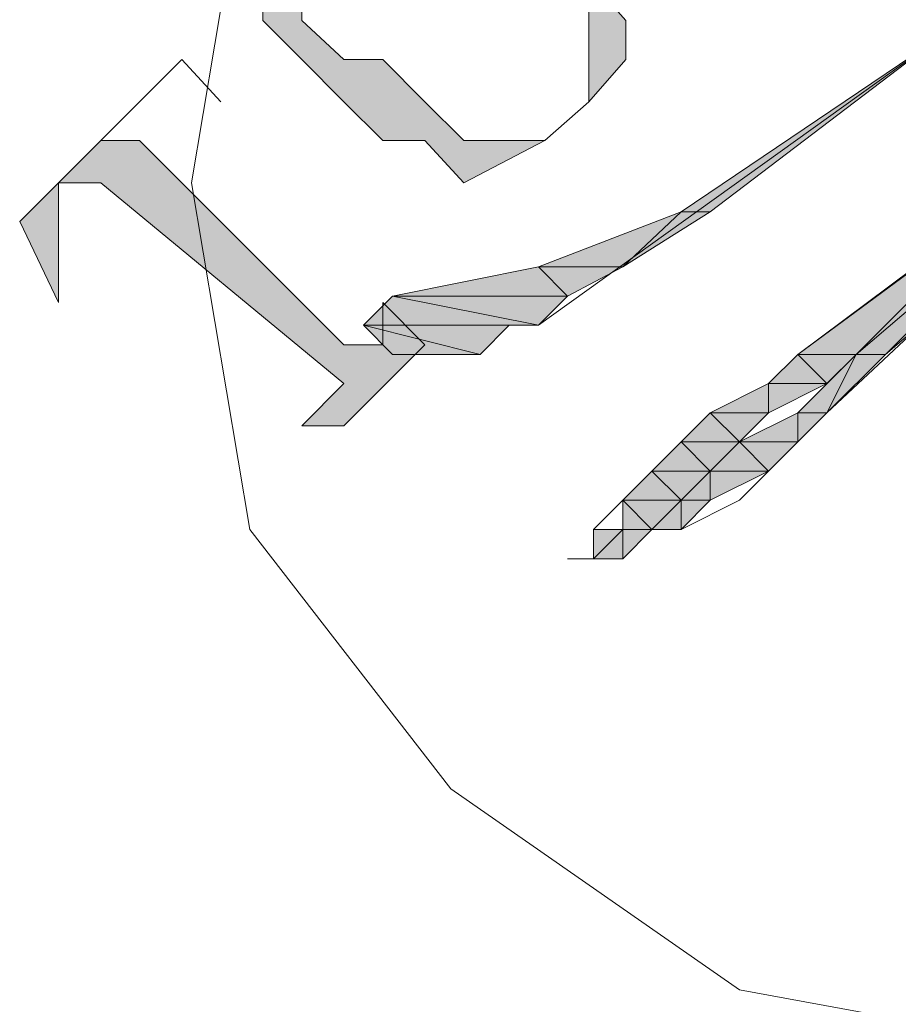
# Model space of a CAD drawing. Units: inches. Extents: x 149.1 to 237.5, y -281.8 to -218.7.
# Drawn here: x 161.2 to 161.4, y -231.8 to -231.6 of the extents above; entities that cross this region are included whole.
import ezdxf

# ---------------------------------------------------------------- set-up
doc = ezdxf.new("R2010")
doc.units = ezdxf.units.IN
doc.header["$MEASUREMENT"] = 0
doc.layers.add('图层 1', color=7, linetype='Continuous')

msp = doc.modelspace()

# ---------------------------------------------------------------- hatches: boundary and pattern name
at = {"layer": '图层 1'}
for points in [[(161.23529, -231.55796), (161.22702, -231.57518), (161.23529, -231.56623), (161.24425, -231.55796), (161.25252, -231.55796), (161.26974, -231.56623), (161.2787, -231.57518), (161.28697, -231.57518), (161.29627, -231.58345), (161.29627, -231.59241), (161.29627, -231.60068), (161.29627, -231.60964), (161.30419, -231.60068), (161.30419, -231.59241), (161.29627, -231.58345), (161.29627, -231.57518), (161.28697, -231.56623), (161.2787, -231.55796), (161.26974, -231.55796), (161.26147, -231.549), (161.25252, -231.549), (161.24425, -231.55796)], [(161.37103, -231.59585), (161.31591, -231.63306), (161.32211, -231.63306)], [(161.2098, -231.60068), (161.17535, -231.63513), (161.18362, -231.65235), (161.18362, -231.64409), (161.18362, -231.63513), (161.18362, -231.62686)], [(161.38963, -231.62686), (161.34071, -231.66338), (161.35311, -231.66338)], [(161.39583, -231.62686), (161.35311, -231.66338), (161.35932, -231.66338)], [(161.38963, -231.62686), (161.39583, -231.62686), (161.35311, -231.66338)], [(161.39583, -231.62686), (161.40203, -231.62686), (161.35932, -231.66338)], [(161.31591, -231.63306), (161.28559, -231.64478), (161.3035, -231.64478)], [(161.31591, -231.63306), (161.32211, -231.63306), (161.3035, -231.64478)], [(161.28559, -231.64478), (161.25458, -231.65098), (161.29179, -231.65098)], [(161.28559, -231.64478), (161.3035, -231.64478), (161.29179, -231.65098)], [(161.25458, -231.65098), (161.24838, -231.65718), (161.28559, -231.65718)], [(161.25458, -231.65098), (161.29179, -231.65098), (161.28559, -231.65718)], [(161.24838, -231.65718), (161.25458, -231.66338), (161.27319, -231.66338)], [(161.24838, -231.65718), (161.27939, -231.65718), (161.27319, -231.66338)], [(161.34071, -231.66338), (161.33451, -231.66958), (161.34691, -231.66958)], [(161.34071, -231.66338), (161.35311, -231.66338), (161.34691, -231.66958)], [(161.35311, -231.66338), (161.34071, -231.67578), (161.34691, -231.67578)], [(161.35311, -231.66338), (161.35932, -231.66338), (161.34691, -231.67578)], [(161.33451, -231.66958), (161.32211, -231.67578), (161.33451, -231.67578)], [(161.33451, -231.66958), (161.34691, -231.66958), (161.33451, -231.67578)], [(161.32211, -231.67578), (161.31591, -231.68198), (161.32831, -231.68198)], [(161.32211, -231.67578), (161.33451, -231.67578), (161.32831, -231.68198)], [(161.34071, -231.67578), (161.32831, -231.68198), (161.34071, -231.68198)], [(161.34071, -231.67578), (161.34691, -231.67578), (161.34071, -231.68198)], [(161.31591, -231.68198), (161.30971, -231.68818), (161.32211, -231.68818)], [(161.31591, -231.68198), (161.32831, -231.68198), (161.32211, -231.68818)], [(161.32831, -231.68198), (161.32211, -231.68818), (161.33451, -231.68818)], [(161.32831, -231.68198), (161.34071, -231.68198), (161.33451, -231.68818)], [(161.30971, -231.68818), (161.3035, -231.69438), (161.31591, -231.69438)], [(161.30971, -231.68818), (161.32211, -231.68818), (161.31591, -231.69438)], [(161.32211, -231.68818), (161.31591, -231.69438), (161.32211, -231.69438)], [(161.32211, -231.68818), (161.33451, -231.68818), (161.32211, -231.69438)], [(161.3035, -231.69438), (161.3035, -231.70059), (161.30971, -231.70059)], [(161.3035, -231.69438), (161.31591, -231.69438), (161.30971, -231.70059)], [(161.31591, -231.69438), (161.30971, -231.70059), (161.31591, -231.70059)], [(161.31591, -231.69438), (161.32211, -231.69438), (161.31591, -231.70059)], [(161.2973, -231.70059), (161.3035, -231.70059), (161.2973, -231.70679)], [(161.3035, -231.70059), (161.2973, -231.70679), (161.3035, -231.70679)], [(161.3035, -231.70059), (161.30971, -231.70059), (161.3035, -231.70679)]]:
    msp.add_hatch(color=256, dxfattribs=at).paths.add_polyline_path(points)
h = msp.add_hatch(color=256, dxfattribs=at)
edge = h.paths.add_edge_path()
edge.add_spline(control_points=[(161.22702, -231.57518), (161.22702, -231.57518), (161.22702, -231.58345), (161.22702, -231.58345), (161.22702, -231.58345), (161.22702, -231.59241), (161.22702, -231.59241), (161.22702, -231.59241), (161.23529, -231.60068), (161.23529, -231.60068), (161.23529, -231.60068), (161.24425, -231.60964), (161.24425, -231.60964), (161.24425, -231.60964), (161.25252, -231.6179), (161.25252, -231.6179), (161.25252, -231.6179), (161.26147, -231.6179), (161.26147, -231.6179), (161.26147, -231.6179), (161.26974, -231.62686), (161.26974, -231.62686), (161.26974, -231.62686), (161.28697, -231.6179), (161.28697, -231.6179), (161.28697, -231.6179), (161.29627, -231.60964), (161.29627, -231.60964), (161.29627, -231.60964), (161.30419, -231.60068), (161.30419, -231.60068), (161.30419, -231.60068), (161.29627, -231.60964), (161.29627, -231.60964), (161.29627, -231.60964), (161.28697, -231.6179), (161.28697, -231.6179), (161.28697, -231.6179), (161.2787, -231.6179), (161.2787, -231.6179), (161.2787, -231.6179), (161.26974, -231.6179), (161.26974, -231.6179), (161.26974, -231.6179), (161.26147, -231.60964), (161.26147, -231.60964), (161.26147, -231.60964), (161.25252, -231.60068), (161.25252, -231.60068), (161.25252, -231.60068), (161.24425, -231.60068), (161.24425, -231.60068), (161.24425, -231.60068), (161.23529, -231.59241), (161.23529, -231.59241), (161.23529, -231.59241), (161.23529, -231.58345), (161.23529, -231.58345), (161.23529, -231.58345), (161.23529, -231.57518), (161.23529, -231.57518), (161.23529, -231.57518), (161.23529, -231.56623), (161.23529, -231.56623), (161.23529, -231.56623), (161.22702, -231.57518), (161.22702, -231.57518)], knot_values=[0, 0, 0, 0, 1, 1, 1, 2, 2, 2, 3, 3, 3, 4, 4, 4, 5, 5, 5, 6, 6, 6, 7, 7, 7, 8, 8, 8, 9, 9, 9, 10, 10, 10, 11, 11, 11, 12, 12, 12, 13, 13, 13, 14, 14, 14, 15, 15, 15, 16, 16, 16, 17, 17, 17, 18, 18, 18, 19, 19, 19, 20, 20, 20, 21, 21, 21, 22, 22, 22, 22], degree=3, periodic=0)
h = msp.add_hatch(color=256, dxfattribs=at)
edge = h.paths.add_edge_path()
edge.add_spline(control_points=[(161.18362, -231.62686), (161.18362, -231.62686), (161.19257, -231.62686), (161.19257, -231.62686), (161.19257, -231.62686), (161.19257, -231.62686), (161.19257, -231.62686), (161.19257, -231.62686), (161.24425, -231.66958), (161.24425, -231.66958), (161.24425, -231.66958), (161.24425, -231.66958), (161.24425, -231.66958), (161.24425, -231.66958), (161.24425, -231.66958), (161.24425, -231.66958), (161.24425, -231.66958), (161.23529, -231.67854), (161.23529, -231.67854), (161.23529, -231.67854), (161.24425, -231.67854), (161.24425, -231.67854), (161.24425, -231.67854), (161.26147, -231.66131), (161.26147, -231.66131), (161.26147, -231.66131), (161.25252, -231.65235), (161.25252, -231.65235), (161.25252, -231.65235), (161.25252, -231.66131), (161.25252, -231.66131), (161.25252, -231.66131), (161.25252, -231.66131), (161.25252, -231.66131), (161.25252, -231.66131), (161.24425, -231.66131), (161.24425, -231.66131), (161.24425, -231.66131), (161.20084, -231.6179), (161.20084, -231.6179), (161.20084, -231.6179), (161.19257, -231.6179), (161.19257, -231.6179), (161.19257, -231.6179), (161.20084, -231.60964), (161.20084, -231.60964), (161.20084, -231.60964), (161.18362, -231.62686), (161.18362, -231.62686)], knot_values=[0, 0, 0, 0, 1, 1, 1, 2, 2, 2, 3, 3, 3, 4, 4, 4, 5, 5, 5, 6, 6, 6, 7, 7, 7, 8, 8, 8, 9, 9, 9, 10, 10, 10, 11, 11, 11, 12, 12, 12, 13, 13, 13, 14, 14, 14, 15, 15, 15, 16, 16, 16, 16], degree=3, periodic=0)
h = msp.add_hatch(color=256, dxfattribs=at)
edge = h.paths.add_edge_path()
edge.add_spline(control_points=[(161.24838, -231.65718), (161.24838, -231.65718), (161.24838, -231.65718), (161.24838, -231.65718), (161.24838, -231.65718), (161.28559, -231.65718), (161.28559, -231.65718), (161.28559, -231.65718), (161.24838, -231.65718), (161.24838, -231.65718)], knot_values=[0, 0, 0, 0, 1, 1, 1, 2, 2, 2, 3, 3, 3, 3], degree=3, periodic=0)
h = msp.add_hatch(color=256, dxfattribs=at)
edge = h.paths.add_edge_path()
edge.add_spline(control_points=[(161.24838, -231.65718), (161.24838, -231.65718), (161.24838, -231.65718), (161.24838, -231.65718), (161.24838, -231.65718), (161.27939, -231.65718), (161.27939, -231.65718), (161.27939, -231.65718), (161.24838, -231.65718), (161.24838, -231.65718)], knot_values=[0, 0, 0, 0, 1, 1, 1, 2, 2, 2, 3, 3, 3, 3], degree=3, periodic=0)
h = msp.add_hatch(color=256, dxfattribs=at)
edge = h.paths.add_edge_path()
edge.add_spline(control_points=[(161.24838, -231.65718), (161.24838, -231.65718), (161.24838, -231.65718), (161.24838, -231.65718), (161.24838, -231.65718), (161.27939, -231.65718), (161.27939, -231.65718), (161.27939, -231.65718), (161.24838, -231.65718), (161.24838, -231.65718)], knot_values=[0, 0, 0, 0, 1, 1, 1, 2, 2, 2, 3, 3, 3, 3], degree=3, periodic=0)
h = msp.add_hatch(color=256, dxfattribs=at)
edge = h.paths.add_edge_path()
edge.add_spline(control_points=[(161.25458, -231.66338), (161.25458, -231.66338), (161.25458, -231.66338), (161.25458, -231.66338), (161.25458, -231.66338), (161.27319, -231.66338), (161.27319, -231.66338), (161.27319, -231.66338), (161.25458, -231.66338), (161.25458, -231.66338)], knot_values=[0, 0, 0, 0, 1, 1, 1, 2, 2, 2, 3, 3, 3, 3], degree=3, periodic=0)
h = msp.add_hatch(color=256, dxfattribs=at)
edge = h.paths.add_edge_path()
edge.add_spline(control_points=[(161.25458, -231.66338), (161.25458, -231.66338), (161.25458, -231.66338), (161.25458, -231.66338), (161.25458, -231.66338), (161.27319, -231.66338), (161.27319, -231.66338), (161.27319, -231.66338), (161.25458, -231.66338), (161.25458, -231.66338)], knot_values=[0, 0, 0, 0, 1, 1, 1, 2, 2, 2, 3, 3, 3, 3], degree=3, periodic=0)
h = msp.add_hatch(color=256, dxfattribs=at)
edge = h.paths.add_edge_path()
edge.add_spline(control_points=[(161.25458, -231.66338), (161.25458, -231.66338), (161.25458, -231.66338), (161.25458, -231.66338), (161.25458, -231.66338), (161.26699, -231.66338), (161.26699, -231.66338), (161.26699, -231.66338), (161.25458, -231.66338), (161.25458, -231.66338)], knot_values=[0, 0, 0, 0, 1, 1, 1, 2, 2, 2, 3, 3, 3, 3], degree=3, periodic=0)
h = msp.add_hatch(color=256, dxfattribs=at)
edge = h.paths.add_edge_path()
edge.add_spline(control_points=[(161.26079, -231.66338), (161.26079, -231.66338), (161.26699, -231.66338), (161.26699, -231.66338), (161.26699, -231.66338), (161.26079, -231.66338), (161.26079, -231.66338), (161.26079, -231.66338), (161.26079, -231.66338), (161.26079, -231.66338)], knot_values=[0, 0, 0, 0, 1, 1, 1, 2, 2, 2, 3, 3, 3, 3], degree=3, periodic=0)
h = msp.add_hatch(color=256, dxfattribs=at)
edge = h.paths.add_edge_path()
edge.add_spline(control_points=[(161.3035, -231.70059), (161.3035, -231.70059), (161.2973, -231.70059), (161.2973, -231.70059), (161.2973, -231.70059), (161.3035, -231.70059), (161.3035, -231.70059), (161.3035, -231.70059), (161.3035, -231.70059), (161.3035, -231.70059)], knot_values=[0, 0, 0, 0, 1, 1, 1, 2, 2, 2, 3, 3, 3, 3], degree=3, periodic=0)
h = msp.add_hatch(color=256, dxfattribs=at)
edge = h.paths.add_edge_path()
edge.add_spline(control_points=[(161.3035, -231.70059), (161.3035, -231.70059), (161.30971, -231.70059), (161.30971, -231.70059), (161.30971, -231.70059), (161.3035, -231.70059), (161.3035, -231.70059), (161.3035, -231.70059), (161.3035, -231.70059), (161.3035, -231.70059)], knot_values=[0, 0, 0, 0, 1, 1, 1, 2, 2, 2, 3, 3, 3, 3], degree=3, periodic=0)
h = msp.add_hatch(color=256, dxfattribs=at)
edge = h.paths.add_edge_path()
edge.add_spline(control_points=[(161.30971, -231.70059), (161.30971, -231.70059), (161.3035, -231.70059), (161.3035, -231.70059), (161.3035, -231.70059), (161.30971, -231.70059), (161.30971, -231.70059), (161.30971, -231.70059), (161.30971, -231.70059), (161.30971, -231.70059)], knot_values=[0, 0, 0, 0, 1, 1, 1, 2, 2, 2, 3, 3, 3, 3], degree=3, periodic=0)
h = msp.add_hatch(color=256, dxfattribs=at)
edge = h.paths.add_edge_path()
edge.add_spline(control_points=[(161.30971, -231.70059), (161.30971, -231.70059), (161.31591, -231.70059), (161.31591, -231.70059), (161.31591, -231.70059), (161.30971, -231.70059), (161.30971, -231.70059), (161.30971, -231.70059), (161.30971, -231.70059), (161.30971, -231.70059)], knot_values=[0, 0, 0, 0, 1, 1, 1, 2, 2, 2, 3, 3, 3, 3], degree=3, periodic=0)
h = msp.add_hatch(color=256, dxfattribs=at)
edge = h.paths.add_edge_path()
edge.add_spline(control_points=[(161.2973, -231.70679), (161.2973, -231.70679), (161.29179, -231.70679), (161.29179, -231.70679), (161.29179, -231.70679), (161.2973, -231.70679), (161.2973, -231.70679), (161.2973, -231.70679), (161.2973, -231.70679), (161.2973, -231.70679)], knot_values=[0, 0, 0, 0, 1, 1, 1, 2, 2, 2, 3, 3, 3, 3], degree=3, periodic=0)
h = msp.add_hatch(color=256, dxfattribs=at)
edge = h.paths.add_edge_path()
edge.add_spline(control_points=[(161.29179, -231.70679), (161.29179, -231.70679), (161.29179, -231.70679), (161.29179, -231.70679), (161.29179, -231.70679), (161.2973, -231.70679), (161.2973, -231.70679), (161.2973, -231.70679), (161.29179, -231.70679), (161.29179, -231.70679)], knot_values=[0, 0, 0, 0, 1, 1, 1, 2, 2, 2, 3, 3, 3, 3], degree=3, periodic=0)
h = msp.add_hatch(color=256, dxfattribs=at)
edge = h.paths.add_edge_path()
edge.add_spline(control_points=[(161.2973, -231.70679), (161.2973, -231.70679), (161.2973, -231.70679), (161.2973, -231.70679), (161.2973, -231.70679), (161.2973, -231.70679), (161.2973, -231.70679), (161.2973, -231.70679), (161.2973, -231.70679), (161.2973, -231.70679)], knot_values=[0, 0, 0, 0, 1, 1, 1, 2, 2, 2, 3, 3, 3, 3], degree=3, periodic=0)
h = msp.add_hatch(color=256, dxfattribs=at)
edge = h.paths.add_edge_path()
edge.add_spline(control_points=[(161.2973, -231.70679), (161.2973, -231.70679), (161.2973, -231.70679), (161.2973, -231.70679), (161.2973, -231.70679), (161.2973, -231.70679), (161.2973, -231.70679), (161.2973, -231.70679), (161.2973, -231.70679), (161.2973, -231.70679)], knot_values=[0, 0, 0, 0, 1, 1, 1, 2, 2, 2, 3, 3, 3, 3], degree=3, periodic=0)
h = msp.add_hatch(color=256, dxfattribs=at)
edge = h.paths.add_edge_path()
edge.add_spline(control_points=[(161.2973, -231.70679), (161.2973, -231.70679), (161.3035, -231.70679), (161.3035, -231.70679), (161.3035, -231.70679), (161.2973, -231.70679), (161.2973, -231.70679), (161.2973, -231.70679), (161.2973, -231.70679), (161.2973, -231.70679)], knot_values=[0, 0, 0, 0, 1, 1, 1, 2, 2, 2, 3, 3, 3, 3], degree=3, periodic=0)
h = msp.add_hatch(color=256, dxfattribs=at)
edge = h.paths.add_edge_path()
edge.add_spline(control_points=[(161.2973, -231.70679), (161.2973, -231.70679), (161.2973, -231.70679), (161.2973, -231.70679), (161.2973, -231.70679), (161.2973, -231.70679), (161.2973, -231.70679), (161.2973, -231.70679), (161.2973, -231.70679), (161.2973, -231.70679)], knot_values=[0, 0, 0, 0, 1, 1, 1, 2, 2, 2, 3, 3, 3, 3], degree=3, periodic=0)
h = msp.add_hatch(color=256, dxfattribs=at)
edge = h.paths.add_edge_path()
edge.add_spline(control_points=[(161.2973, -231.70679), (161.2973, -231.70679), (161.2973, -231.70679), (161.2973, -231.70679), (161.2973, -231.70679), (161.2973, -231.70679), (161.2973, -231.70679), (161.2973, -231.70679), (161.2973, -231.70679), (161.2973, -231.70679)], knot_values=[0, 0, 0, 0, 1, 1, 1, 2, 2, 2, 3, 3, 3, 3], degree=3, periodic=0)
h = msp.add_hatch(color=256, dxfattribs=at)
edge = h.paths.add_edge_path()
edge.add_spline(control_points=[(161.2973, -231.70679), (161.2973, -231.70679), (161.2973, -231.70679), (161.2973, -231.70679), (161.2973, -231.70679), (161.2973, -231.70679), (161.2973, -231.70679), (161.2973, -231.70679), (161.2973, -231.70679), (161.2973, -231.70679)], knot_values=[0, 0, 0, 0, 1, 1, 1, 2, 2, 2, 3, 3, 3, 3], degree=3, periodic=0)

# ---------------------------------------------------------------- linework, layer by layer
at = {"layer": '图层 1', "lineweight": 9}
for points in [[(161.586, -231.62686), (161.5736, -231.55314), (161.53088, -231.49181), (161.46956, -231.4553), (161.39583, -231.43669), (161.32831, -231.4553), (161.26699, -231.49181), (161.22427, -231.55314), (161.21187, -231.62686), (161.22427, -231.70059), (161.26699, -231.75571), (161.32831, -231.79843), (161.39583, -231.81083), (161.46956, -231.79843), (161.53088, -231.75571), (161.5736, -231.70059), (161.586, -231.62686), (161.586, -231.62686)], [(161.37103, -231.59585), (161.31591, -231.63306), (161.28559, -231.64478), (161.25458, -231.65098)], [(161.37103, -231.59585), (161.28559, -231.65718)], [(161.37103, -231.59585), (161.31591, -231.63306), (161.32211, -231.63306), (161.37103, -231.59585), (161.37103, -231.59585)], [(161.43235, -231.59585), (161.34071, -231.66338)], [(161.43235, -231.59585), (161.34691, -231.67578)], [(161.38963, -231.62686), (161.34071, -231.66338), (161.35311, -231.66338), (161.38963, -231.62686), (161.38963, -231.62686)], [(161.39583, -231.62686), (161.35311, -231.66338), (161.35932, -231.66338), (161.39583, -231.62686), (161.39583, -231.62686)], [(161.38963, -231.62686), (161.39583, -231.62686), (161.35311, -231.66338), (161.38963, -231.62686), (161.38963, -231.62686)], [(161.39583, -231.62686), (161.40203, -231.62686), (161.35932, -231.66338), (161.39583, -231.62686), (161.39583, -231.62686)], [(161.31591, -231.63306), (161.28559, -231.64478), (161.3035, -231.64478), (161.31591, -231.63306), (161.31591, -231.63306)], [(161.31591, -231.63306), (161.32211, -231.63306), (161.3035, -231.64478), (161.31591, -231.63306), (161.31591, -231.63306)], [(161.28559, -231.64478), (161.25458, -231.65098), (161.29179, -231.65098), (161.28559, -231.64478), (161.28559, -231.64478)], [(161.28559, -231.64478), (161.3035, -231.64478), (161.29179, -231.65098), (161.28559, -231.64478), (161.28559, -231.64478)], [(161.25458, -231.65098), (161.24838, -231.65718), (161.28559, -231.65718), (161.25458, -231.65098), (161.25458, -231.65098)], [(161.25458, -231.65098), (161.24838, -231.65718)], [(161.25458, -231.65098), (161.29179, -231.65098), (161.28559, -231.65718), (161.25458, -231.65098), (161.25458, -231.65098)], [(161.24838, -231.65718), (161.28559, -231.65718), (161.28559, -231.65718), (161.24838, -231.65718), (161.24838, -231.65718)], [(161.24838, -231.65718), (161.28559, -231.65718), (161.27939, -231.65718), (161.24838, -231.65718), (161.24838, -231.65718)], [(161.24838, -231.65718), (161.27939, -231.65718), (161.27939, -231.65718), (161.24838, -231.65718), (161.24838, -231.65718)], [(161.24838, -231.65718), (161.25458, -231.66338), (161.27319, -231.66338), (161.24838, -231.65718), (161.24838, -231.65718)], [(161.24838, -231.65718), (161.27939, -231.65718), (161.27319, -231.66338), (161.24838, -231.65718), (161.24838, -231.65718)], [(161.28559, -231.65718), (161.27939, -231.65718), (161.27319, -231.66338), (161.26699, -231.66338), (161.26079, -231.66338), (161.25458, -231.66338), (161.24838, -231.65718)], [(161.25458, -231.66338), (161.27319, -231.66338), (161.27319, -231.66338), (161.25458, -231.66338), (161.25458, -231.66338)], [(161.25458, -231.66338), (161.27319, -231.66338), (161.27319, -231.66338), (161.25458, -231.66338), (161.25458, -231.66338)], [(161.25458, -231.66338), (161.27319, -231.66338), (161.26699, -231.66338), (161.25458, -231.66338), (161.25458, -231.66338)], [(161.25458, -231.66338), (161.26079, -231.66338), (161.26699, -231.66338), (161.25458, -231.66338), (161.25458, -231.66338)], [(161.25458, -231.66338), (161.26699, -231.66338), (161.26699, -231.66338), (161.25458, -231.66338), (161.25458, -231.66338)], [(161.34071, -231.66338), (161.33451, -231.66958), (161.34691, -231.66958), (161.34071, -231.66338), (161.34071, -231.66338)], [(161.34071, -231.66338), (161.35311, -231.66338), (161.34691, -231.66958), (161.34071, -231.66338), (161.34071, -231.66338)], [(161.35311, -231.66338), (161.34071, -231.67578), (161.34691, -231.67578), (161.35311, -231.66338), (161.35311, -231.66338)], [(161.35311, -231.66338), (161.35932, -231.66338), (161.34691, -231.67578), (161.35311, -231.66338), (161.35311, -231.66338)], [(161.33451, -231.66958), (161.32211, -231.67578), (161.33451, -231.67578), (161.33451, -231.66958), (161.33451, -231.66958)], [(161.33451, -231.66958), (161.34691, -231.66958), (161.33451, -231.67578), (161.33451, -231.66958), (161.33451, -231.66958)], [(161.32211, -231.67578), (161.31591, -231.68198), (161.32831, -231.68198), (161.32211, -231.67578), (161.32211, -231.67578)], [(161.32211, -231.67578), (161.33451, -231.67578), (161.32831, -231.68198), (161.32211, -231.67578), (161.32211, -231.67578)], [(161.34071, -231.67578), (161.32831, -231.68198), (161.34071, -231.68198), (161.34071, -231.67578), (161.34071, -231.67578)], [(161.34071, -231.67578), (161.34691, -231.67578), (161.34071, -231.68198), (161.34071, -231.67578), (161.34071, -231.67578)], [(161.31591, -231.68198), (161.30971, -231.68818), (161.32211, -231.68818), (161.31591, -231.68198), (161.31591, -231.68198)], [(161.31591, -231.68198), (161.32831, -231.68198), (161.32211, -231.68818), (161.31591, -231.68198), (161.31591, -231.68198)], [(161.32831, -231.68198), (161.32211, -231.68818), (161.33451, -231.68818), (161.32831, -231.68198), (161.32831, -231.68198)], [(161.32831, -231.68198), (161.34071, -231.68198), (161.33451, -231.68818), (161.32831, -231.68198), (161.32831, -231.68198)], [(161.30971, -231.68818), (161.3035, -231.69438), (161.31591, -231.69438), (161.30971, -231.68818), (161.30971, -231.68818)], [(161.30971, -231.68818), (161.32211, -231.68818), (161.31591, -231.69438), (161.30971, -231.68818), (161.30971, -231.68818)], [(161.32211, -231.68818), (161.31591, -231.69438), (161.32211, -231.69438), (161.32211, -231.68818), (161.32211, -231.68818)], [(161.32211, -231.68818), (161.33451, -231.68818), (161.32211, -231.69438), (161.32211, -231.68818), (161.32211, -231.68818)], [(161.3035, -231.69438), (161.3035, -231.70059), (161.30971, -231.70059), (161.3035, -231.69438), (161.3035, -231.69438)], [(161.3035, -231.69438), (161.31591, -231.69438), (161.30971, -231.70059), (161.3035, -231.69438), (161.3035, -231.69438)], [(161.31591, -231.69438), (161.30971, -231.70059), (161.31591, -231.70059), (161.31591, -231.69438), (161.31591, -231.69438)], [(161.31591, -231.69438), (161.32211, -231.69438), (161.31591, -231.70059), (161.31591, -231.69438), (161.31591, -231.69438)], [(161.2973, -231.70059), (161.2973, -231.70679), (161.2973, -231.70679), (161.2973, -231.70059), (161.2973, -231.70059)], [(161.2973, -231.70059), (161.3035, -231.70059), (161.2973, -231.70679), (161.2973, -231.70059), (161.2973, -231.70059)], [(161.3035, -231.70059), (161.2973, -231.70679), (161.3035, -231.70679), (161.3035, -231.70059), (161.3035, -231.70059)], [(161.3035, -231.70059), (161.30971, -231.70059), (161.3035, -231.70679), (161.3035, -231.70059), (161.3035, -231.70059)], [(161.29179, -231.70679), (161.2973, -231.70679), (161.2973, -231.70679), (161.29179, -231.70679), (161.29179, -231.70679)], [(161.29179, -231.70679), (161.2973, -231.70679), (161.2973, -231.70679), (161.29179, -231.70679), (161.29179, -231.70679)]]:
    msp.add_lwpolyline(points, dxfattribs=at)
at = {"layer": '图层 1', "lineweight": 0}
for points in [[(161.23529, -231.55796), (161.22702, -231.57518), (161.23529, -231.56623), (161.24425, -231.55796), (161.25252, -231.55796), (161.25252, -231.55796), (161.26974, -231.56623), (161.2787, -231.57518), (161.28697, -231.57518), (161.29627, -231.58345), (161.29627, -231.59241), (161.29627, -231.60068), (161.29627, -231.60964), (161.30419, -231.60068), (161.30419, -231.59241), (161.29627, -231.58345), (161.29627, -231.57518), (161.28697, -231.56623), (161.2787, -231.55796), (161.26974, -231.55796), (161.26147, -231.549), (161.25252, -231.549), (161.24425, -231.55796), (161.23529, -231.55796)], [(161.37103, -231.59585), (161.31591, -231.63306), (161.32211, -231.63306), (161.37103, -231.59585)], [(161.2098, -231.60068), (161.17535, -231.63513), (161.18362, -231.65235), (161.18362, -231.65235), (161.18362, -231.64409), (161.18362, -231.63513), (161.18362, -231.62686), (161.2098, -231.60068)], [(161.2098, -231.60068), (161.18362, -231.62686), (161.20084, -231.60964), (161.2098, -231.60068), (161.2098, -231.60068), (161.21807, -231.60964), (161.21807, -231.60964), (161.2098, -231.60068)], [(161.38963, -231.62686), (161.34071, -231.66338), (161.35311, -231.66338), (161.38963, -231.62686)], [(161.39583, -231.62686), (161.35311, -231.66338), (161.35932, -231.66338), (161.39583, -231.62686)], [(161.38963, -231.62686), (161.39583, -231.62686), (161.35311, -231.66338), (161.38963, -231.62686)], [(161.39583, -231.62686), (161.40203, -231.62686), (161.35932, -231.66338), (161.39583, -231.62686)], [(161.31591, -231.63306), (161.28559, -231.64478), (161.3035, -231.64478), (161.31591, -231.63306)], [(161.31591, -231.63306), (161.32211, -231.63306), (161.3035, -231.64478), (161.31591, -231.63306)], [(161.28559, -231.64478), (161.25458, -231.65098), (161.29179, -231.65098), (161.28559, -231.64478)], [(161.28559, -231.64478), (161.3035, -231.64478), (161.29179, -231.65098), (161.28559, -231.64478)], [(161.25458, -231.65098), (161.24838, -231.65718), (161.28559, -231.65718), (161.25458, -231.65098)], [(161.25458, -231.65098), (161.29179, -231.65098), (161.28559, -231.65718), (161.25458, -231.65098)], [(161.24838, -231.65718), (161.28559, -231.65718), (161.28559, -231.65718), (161.24838, -231.65718)], [(161.24838, -231.65718), (161.28559, -231.65718), (161.27939, -231.65718), (161.24838, -231.65718)], [(161.24838, -231.65718), (161.27939, -231.65718), (161.27939, -231.65718), (161.24838, -231.65718)], [(161.24838, -231.65718), (161.25458, -231.66338), (161.27319, -231.66338), (161.24838, -231.65718)], [(161.24838, -231.65718), (161.27939, -231.65718), (161.27319, -231.66338), (161.24838, -231.65718)], [(161.25458, -231.66338), (161.27319, -231.66338), (161.27319, -231.66338), (161.25458, -231.66338)], [(161.25458, -231.66338), (161.27319, -231.66338), (161.27319, -231.66338), (161.25458, -231.66338)], [(161.25458, -231.66338), (161.27319, -231.66338), (161.26699, -231.66338), (161.25458, -231.66338)], [(161.25458, -231.66338), (161.26079, -231.66338), (161.26699, -231.66338), (161.25458, -231.66338)], [(161.25458, -231.66338), (161.26699, -231.66338), (161.26699, -231.66338), (161.25458, -231.66338)], [(161.34071, -231.66338), (161.33451, -231.66958), (161.34691, -231.66958), (161.34071, -231.66338)], [(161.34071, -231.66338), (161.35311, -231.66338), (161.34691, -231.66958), (161.34071, -231.66338)], [(161.35311, -231.66338), (161.34071, -231.67578), (161.34691, -231.67578), (161.35311, -231.66338)], [(161.35311, -231.66338), (161.35932, -231.66338), (161.34691, -231.67578), (161.35311, -231.66338)], [(161.33451, -231.66958), (161.32211, -231.67578), (161.33451, -231.67578), (161.33451, -231.66958)], [(161.33451, -231.66958), (161.34691, -231.66958), (161.33451, -231.67578), (161.33451, -231.66958)], [(161.32211, -231.67578), (161.31591, -231.68198), (161.32831, -231.68198), (161.32211, -231.67578)], [(161.32211, -231.67578), (161.33451, -231.67578), (161.32831, -231.68198), (161.32211, -231.67578)], [(161.34071, -231.67578), (161.32831, -231.68198), (161.34071, -231.68198), (161.34071, -231.67578)], [(161.34071, -231.67578), (161.34691, -231.67578), (161.34071, -231.68198), (161.34071, -231.67578)], [(161.31591, -231.68198), (161.30971, -231.68818), (161.32211, -231.68818), (161.31591, -231.68198)], [(161.31591, -231.68198), (161.32831, -231.68198), (161.32211, -231.68818), (161.31591, -231.68198)], [(161.32831, -231.68198), (161.32211, -231.68818), (161.33451, -231.68818), (161.32831, -231.68198)], [(161.32831, -231.68198), (161.34071, -231.68198), (161.33451, -231.68818), (161.32831, -231.68198)], [(161.30971, -231.68818), (161.3035, -231.69438), (161.31591, -231.69438), (161.30971, -231.68818)], [(161.30971, -231.68818), (161.32211, -231.68818), (161.31591, -231.69438), (161.30971, -231.68818)], [(161.32211, -231.68818), (161.31591, -231.69438), (161.32211, -231.69438), (161.32211, -231.68818)], [(161.32211, -231.68818), (161.33451, -231.68818), (161.32211, -231.69438), (161.32211, -231.68818)], [(161.3035, -231.69438), (161.3035, -231.70059), (161.30971, -231.70059), (161.3035, -231.69438)], [(161.3035, -231.69438), (161.31591, -231.69438), (161.30971, -231.70059), (161.3035, -231.69438)], [(161.31591, -231.69438), (161.30971, -231.70059), (161.31591, -231.70059), (161.31591, -231.69438)], [(161.31591, -231.69438), (161.32211, -231.69438), (161.31591, -231.70059), (161.31591, -231.69438)], [(161.2973, -231.70059), (161.2973, -231.70679), (161.2973, -231.70679), (161.2973, -231.70059)], [(161.2973, -231.70059), (161.3035, -231.70059), (161.2973, -231.70679), (161.2973, -231.70059)], [(161.3035, -231.70059), (161.2973, -231.70679), (161.3035, -231.70679), (161.3035, -231.70059)], [(161.3035, -231.70059), (161.30971, -231.70059), (161.3035, -231.70679), (161.3035, -231.70059)], [(161.29179, -231.70679), (161.2973, -231.70679), (161.2973, -231.70679), (161.29179, -231.70679)], [(161.29179, -231.70679), (161.2973, -231.70679), (161.2973, -231.70679), (161.29179, -231.70679)]]:
    msp.add_lwpolyline(points, dxfattribs=at)
for points, knots in [([(161.22702, -231.57518), (161.22702, -231.57518), (161.22702, -231.58345), (161.22702, -231.58345), (161.22702, -231.58345), (161.22702, -231.59241), (161.22702, -231.59241), (161.22702, -231.59241), (161.23529, -231.60068), (161.23529, -231.60068), (161.23529, -231.60068), (161.24425, -231.60964), (161.24425, -231.60964), (161.24425, -231.60964), (161.25252, -231.6179), (161.25252, -231.6179), (161.25252, -231.6179), (161.26147, -231.6179), (161.26147, -231.6179), (161.26147, -231.6179), (161.26974, -231.62686), (161.26974, -231.62686), (161.26974, -231.62686), (161.28697, -231.6179), (161.28697, -231.6179), (161.28697, -231.6179), (161.29627, -231.60964), (161.29627, -231.60964), (161.29627, -231.60964), (161.30419, -231.60068), (161.30419, -231.60068), (161.30419, -231.60068), (161.29627, -231.60964), (161.29627, -231.60964), (161.29627, -231.60964), (161.28697, -231.6179), (161.28697, -231.6179), (161.28697, -231.6179), (161.2787, -231.6179), (161.2787, -231.6179), (161.2787, -231.6179), (161.26974, -231.6179), (161.26974, -231.6179), (161.26974, -231.6179), (161.26147, -231.60964), (161.26147, -231.60964), (161.26147, -231.60964), (161.25252, -231.60068), (161.25252, -231.60068), (161.25252, -231.60068), (161.24425, -231.60068), (161.24425, -231.60068), (161.24425, -231.60068), (161.23529, -231.59241), (161.23529, -231.59241), (161.23529, -231.59241), (161.23529, -231.58345), (161.23529, -231.58345), (161.23529, -231.58345), (161.23529, -231.57518), (161.23529, -231.57518), (161.23529, -231.57518), (161.23529, -231.56623), (161.23529, -231.56623), (161.23529, -231.56623), (161.22702, -231.57518), (161.22702, -231.57518)], [0, 0, 0, 0, 1, 1, 1, 2, 2, 2, 3, 3, 3, 4, 4, 4, 5, 5, 5, 6, 6, 6, 7, 7, 7, 8, 8, 8, 9, 9, 9, 10, 10, 10, 11, 11, 11, 12, 12, 12, 13, 13, 13, 14, 14, 14, 15, 15, 15, 16, 16, 16, 17, 17, 17, 18, 18, 18, 19, 19, 19, 20, 20, 20, 21, 21, 21, 22, 22, 22, 22]), ([(161.18362, -231.62686), (161.18362, -231.62686), (161.19257, -231.62686), (161.19257, -231.62686), (161.19257, -231.62686), (161.19257, -231.62686), (161.19257, -231.62686), (161.19257, -231.62686), (161.24425, -231.66958), (161.24425, -231.66958), (161.24425, -231.66958), (161.24425, -231.66958), (161.24425, -231.66958), (161.24425, -231.66958), (161.24425, -231.66958), (161.24425, -231.66958), (161.24425, -231.66958), (161.23529, -231.67854), (161.23529, -231.67854), (161.23529, -231.67854), (161.24425, -231.67854), (161.24425, -231.67854), (161.24425, -231.67854), (161.26147, -231.66131), (161.26147, -231.66131), (161.26147, -231.66131), (161.25252, -231.65235), (161.25252, -231.65235), (161.25252, -231.65235), (161.25252, -231.66131), (161.25252, -231.66131), (161.25252, -231.66131), (161.25252, -231.66131), (161.25252, -231.66131), (161.25252, -231.66131), (161.24425, -231.66131), (161.24425, -231.66131), (161.24425, -231.66131), (161.20084, -231.6179), (161.20084, -231.6179), (161.20084, -231.6179), (161.19257, -231.6179), (161.19257, -231.6179), (161.19257, -231.6179), (161.20084, -231.60964), (161.20084, -231.60964), (161.20084, -231.60964), (161.18362, -231.62686), (161.18362, -231.62686)], [0, 0, 0, 0, 1, 1, 1, 2, 2, 2, 3, 3, 3, 4, 4, 4, 5, 5, 5, 6, 6, 6, 7, 7, 7, 8, 8, 8, 9, 9, 9, 10, 10, 10, 11, 11, 11, 12, 12, 12, 13, 13, 13, 14, 14, 14, 15, 15, 15, 16, 16, 16, 16]), ([(161.24838, -231.65718), (161.24838, -231.65718), (161.24838, -231.65718), (161.24838, -231.65718), (161.24838, -231.65718), (161.28559, -231.65718), (161.28559, -231.65718), (161.28559, -231.65718), (161.24838, -231.65718), (161.24838, -231.65718)], [0, 0, 0, 0, 1, 1, 1, 2, 2, 2, 3, 3, 3, 3]), ([(161.24838, -231.65718), (161.24838, -231.65718), (161.24838, -231.65718), (161.24838, -231.65718), (161.24838, -231.65718), (161.27939, -231.65718), (161.27939, -231.65718), (161.27939, -231.65718), (161.24838, -231.65718), (161.24838, -231.65718)], [0, 0, 0, 0, 1, 1, 1, 2, 2, 2, 3, 3, 3, 3]), ([(161.24838, -231.65718), (161.24838, -231.65718), (161.24838, -231.65718), (161.24838, -231.65718), (161.24838, -231.65718), (161.27939, -231.65718), (161.27939, -231.65718), (161.27939, -231.65718), (161.24838, -231.65718), (161.24838, -231.65718)], [0, 0, 0, 0, 1, 1, 1, 2, 2, 2, 3, 3, 3, 3]), ([(161.25458, -231.66338), (161.25458, -231.66338), (161.25458, -231.66338), (161.25458, -231.66338), (161.25458, -231.66338), (161.27319, -231.66338), (161.27319, -231.66338), (161.27319, -231.66338), (161.25458, -231.66338), (161.25458, -231.66338)], [0, 0, 0, 0, 1, 1, 1, 2, 2, 2, 3, 3, 3, 3]), ([(161.25458, -231.66338), (161.25458, -231.66338), (161.25458, -231.66338), (161.25458, -231.66338), (161.25458, -231.66338), (161.27319, -231.66338), (161.27319, -231.66338), (161.27319, -231.66338), (161.25458, -231.66338), (161.25458, -231.66338)], [0, 0, 0, 0, 1, 1, 1, 2, 2, 2, 3, 3, 3, 3]), ([(161.25458, -231.66338), (161.25458, -231.66338), (161.25458, -231.66338), (161.25458, -231.66338), (161.25458, -231.66338), (161.26699, -231.66338), (161.26699, -231.66338), (161.26699, -231.66338), (161.25458, -231.66338), (161.25458, -231.66338)], [0, 0, 0, 0, 1, 1, 1, 2, 2, 2, 3, 3, 3, 3]), ([(161.26079, -231.66338), (161.26079, -231.66338), (161.26699, -231.66338), (161.26699, -231.66338), (161.26699, -231.66338), (161.26079, -231.66338), (161.26079, -231.66338), (161.26079, -231.66338), (161.26079, -231.66338), (161.26079, -231.66338)], [0, 0, 0, 0, 1, 1, 1, 2, 2, 2, 3, 3, 3, 3]), ([(161.3035, -231.70059), (161.3035, -231.70059), (161.2973, -231.70059), (161.2973, -231.70059), (161.2973, -231.70059), (161.3035, -231.70059), (161.3035, -231.70059), (161.3035, -231.70059), (161.3035, -231.70059), (161.3035, -231.70059)], [0, 0, 0, 0, 1, 1, 1, 2, 2, 2, 3, 3, 3, 3]), ([(161.3035, -231.70059), (161.3035, -231.70059), (161.30971, -231.70059), (161.30971, -231.70059), (161.30971, -231.70059), (161.3035, -231.70059), (161.3035, -231.70059), (161.3035, -231.70059), (161.3035, -231.70059), (161.3035, -231.70059)], [0, 0, 0, 0, 1, 1, 1, 2, 2, 2, 3, 3, 3, 3]), ([(161.30971, -231.70059), (161.30971, -231.70059), (161.3035, -231.70059), (161.3035, -231.70059), (161.3035, -231.70059), (161.30971, -231.70059), (161.30971, -231.70059), (161.30971, -231.70059), (161.30971, -231.70059), (161.30971, -231.70059)], [0, 0, 0, 0, 1, 1, 1, 2, 2, 2, 3, 3, 3, 3]), ([(161.30971, -231.70059), (161.30971, -231.70059), (161.31591, -231.70059), (161.31591, -231.70059), (161.31591, -231.70059), (161.30971, -231.70059), (161.30971, -231.70059), (161.30971, -231.70059), (161.30971, -231.70059), (161.30971, -231.70059)], [0, 0, 0, 0, 1, 1, 1, 2, 2, 2, 3, 3, 3, 3]), ([(161.2973, -231.70679), (161.2973, -231.70679), (161.29179, -231.70679), (161.29179, -231.70679), (161.29179, -231.70679), (161.2973, -231.70679), (161.2973, -231.70679), (161.2973, -231.70679), (161.2973, -231.70679), (161.2973, -231.70679)], [0, 0, 0, 0, 1, 1, 1, 2, 2, 2, 3, 3, 3, 3]), ([(161.29179, -231.70679), (161.29179, -231.70679), (161.29179, -231.70679), (161.29179, -231.70679), (161.29179, -231.70679), (161.2973, -231.70679), (161.2973, -231.70679), (161.2973, -231.70679), (161.29179, -231.70679), (161.29179, -231.70679)], [0, 0, 0, 0, 1, 1, 1, 2, 2, 2, 3, 3, 3, 3]), ([(161.2973, -231.70679), (161.2973, -231.70679), (161.3035, -231.70679), (161.3035, -231.70679), (161.3035, -231.70679), (161.2973, -231.70679), (161.2973, -231.70679), (161.2973, -231.70679), (161.2973, -231.70679), (161.2973, -231.70679)], [0, 0, 0, 0, 1, 1, 1, 2, 2, 2, 3, 3, 3, 3])]:
    msp.add_open_spline(points, degree=3, knots=knots, dxfattribs=at)
at = {"layer": '图层 1', "lineweight": 9}
for points, knots in [([(161.24838, -231.65718), (161.24838, -231.65718), (161.24838, -231.65718), (161.24838, -231.65718), (161.24838, -231.65718), (161.28559, -231.65718), (161.28559, -231.65718), (161.28559, -231.65718), (161.24838, -231.65718), (161.24838, -231.65718), (161.24838, -231.65718), (161.24838, -231.65718), (161.24838, -231.65718)], [0, 0, 0, 0, 1, 1, 1, 2, 2, 2, 3, 3, 3, 4, 4, 4, 4]), ([(161.24838, -231.65718), (161.24838, -231.65718), (161.24838, -231.65718), (161.24838, -231.65718), (161.24838, -231.65718), (161.27939, -231.65718), (161.27939, -231.65718), (161.27939, -231.65718), (161.24838, -231.65718), (161.24838, -231.65718), (161.24838, -231.65718), (161.24838, -231.65718), (161.24838, -231.65718)], [0, 0, 0, 0, 1, 1, 1, 2, 2, 2, 3, 3, 3, 4, 4, 4, 4]), ([(161.24838, -231.65718), (161.24838, -231.65718), (161.24838, -231.65718), (161.24838, -231.65718), (161.24838, -231.65718), (161.27939, -231.65718), (161.27939, -231.65718), (161.27939, -231.65718), (161.24838, -231.65718), (161.24838, -231.65718), (161.24838, -231.65718), (161.24838, -231.65718), (161.24838, -231.65718)], [0, 0, 0, 0, 1, 1, 1, 2, 2, 2, 3, 3, 3, 4, 4, 4, 4]), ([(161.25458, -231.66338), (161.25458, -231.66338), (161.25458, -231.66338), (161.25458, -231.66338), (161.25458, -231.66338), (161.27319, -231.66338), (161.27319, -231.66338), (161.27319, -231.66338), (161.25458, -231.66338), (161.25458, -231.66338), (161.25458, -231.66338), (161.25458, -231.66338), (161.25458, -231.66338)], [0, 0, 0, 0, 1, 1, 1, 2, 2, 2, 3, 3, 3, 4, 4, 4, 4]), ([(161.25458, -231.66338), (161.25458, -231.66338), (161.25458, -231.66338), (161.25458, -231.66338), (161.25458, -231.66338), (161.27319, -231.66338), (161.27319, -231.66338), (161.27319, -231.66338), (161.25458, -231.66338), (161.25458, -231.66338), (161.25458, -231.66338), (161.25458, -231.66338), (161.25458, -231.66338)], [0, 0, 0, 0, 1, 1, 1, 2, 2, 2, 3, 3, 3, 4, 4, 4, 4]), ([(161.25458, -231.66338), (161.25458, -231.66338), (161.25458, -231.66338), (161.25458, -231.66338), (161.25458, -231.66338), (161.26699, -231.66338), (161.26699, -231.66338), (161.26699, -231.66338), (161.25458, -231.66338), (161.25458, -231.66338), (161.25458, -231.66338), (161.25458, -231.66338), (161.25458, -231.66338)], [0, 0, 0, 0, 1, 1, 1, 2, 2, 2, 3, 3, 3, 4, 4, 4, 4]), ([(161.26079, -231.66338), (161.26079, -231.66338), (161.26699, -231.66338), (161.26699, -231.66338), (161.26699, -231.66338), (161.26079, -231.66338), (161.26079, -231.66338), (161.26079, -231.66338), (161.26079, -231.66338), (161.26079, -231.66338), (161.26079, -231.66338), (161.26079, -231.66338), (161.26079, -231.66338)], [0, 0, 0, 0, 1, 1, 1, 2, 2, 2, 3, 3, 3, 4, 4, 4, 4]), ([(161.34071, -231.66338), (161.34071, -231.66338), (161.33451, -231.66958), (161.33451, -231.66958), (161.33451, -231.66958), (161.32211, -231.67578), (161.32211, -231.67578), (161.32211, -231.67578), (161.31591, -231.68198), (161.31591, -231.68198), (161.31591, -231.68198), (161.30971, -231.68818), (161.30971, -231.68818), (161.30971, -231.68818), (161.3035, -231.69438), (161.3035, -231.69438), (161.3035, -231.69438), (161.2973, -231.70059), (161.2973, -231.70059), (161.2973, -231.70059), (161.2973, -231.70679), (161.2973, -231.70679), (161.2973, -231.70679), (161.29179, -231.70679), (161.29179, -231.70679), (161.29179, -231.70679), (161.2973, -231.70679), (161.2973, -231.70679), (161.2973, -231.70679), (161.3035, -231.70679), (161.3035, -231.70679), (161.3035, -231.70679), (161.30971, -231.70059), (161.30971, -231.70059), (161.30971, -231.70059), (161.31591, -231.70059), (161.31591, -231.70059), (161.31591, -231.70059), (161.32831, -231.69438), (161.32831, -231.69438), (161.32831, -231.69438), (161.33451, -231.68818), (161.33451, -231.68818), (161.33451, -231.68818), (161.34071, -231.68198), (161.34071, -231.68198), (161.34071, -231.68198), (161.34691, -231.67578), (161.34691, -231.67578)], [0, 0, 0, 0, 1, 1, 1, 2, 2, 2, 3, 3, 3, 4, 4, 4, 5, 5, 5, 6, 6, 6, 7, 7, 7, 8, 8, 8, 9, 9, 9, 10, 10, 10, 11, 11, 11, 12, 12, 12, 13, 13, 13, 14, 14, 14, 15, 15, 15, 16, 16, 16, 16]), ([(161.3035, -231.70059), (161.3035, -231.70059), (161.2973, -231.70059), (161.2973, -231.70059), (161.2973, -231.70059), (161.3035, -231.70059), (161.3035, -231.70059), (161.3035, -231.70059), (161.3035, -231.70059), (161.3035, -231.70059), (161.3035, -231.70059), (161.3035, -231.70059), (161.3035, -231.70059)], [0, 0, 0, 0, 1, 1, 1, 2, 2, 2, 3, 3, 3, 4, 4, 4, 4]), ([(161.3035, -231.70059), (161.3035, -231.70059), (161.30971, -231.70059), (161.30971, -231.70059), (161.30971, -231.70059), (161.3035, -231.70059), (161.3035, -231.70059), (161.3035, -231.70059), (161.3035, -231.70059), (161.3035, -231.70059), (161.3035, -231.70059), (161.3035, -231.70059), (161.3035, -231.70059)], [0, 0, 0, 0, 1, 1, 1, 2, 2, 2, 3, 3, 3, 4, 4, 4, 4]), ([(161.30971, -231.70059), (161.30971, -231.70059), (161.3035, -231.70059), (161.3035, -231.70059), (161.3035, -231.70059), (161.30971, -231.70059), (161.30971, -231.70059), (161.30971, -231.70059), (161.30971, -231.70059), (161.30971, -231.70059), (161.30971, -231.70059), (161.30971, -231.70059), (161.30971, -231.70059)], [0, 0, 0, 0, 1, 1, 1, 2, 2, 2, 3, 3, 3, 4, 4, 4, 4]), ([(161.30971, -231.70059), (161.30971, -231.70059), (161.31591, -231.70059), (161.31591, -231.70059), (161.31591, -231.70059), (161.30971, -231.70059), (161.30971, -231.70059), (161.30971, -231.70059), (161.30971, -231.70059), (161.30971, -231.70059), (161.30971, -231.70059), (161.30971, -231.70059), (161.30971, -231.70059)], [0, 0, 0, 0, 1, 1, 1, 2, 2, 2, 3, 3, 3, 4, 4, 4, 4]), ([(161.2973, -231.70679), (161.2973, -231.70679), (161.29179, -231.70679), (161.29179, -231.70679), (161.29179, -231.70679), (161.2973, -231.70679), (161.2973, -231.70679), (161.2973, -231.70679), (161.2973, -231.70679), (161.2973, -231.70679), (161.2973, -231.70679), (161.2973, -231.70679), (161.2973, -231.70679)], [0, 0, 0, 0, 1, 1, 1, 2, 2, 2, 3, 3, 3, 4, 4, 4, 4]), ([(161.29179, -231.70679), (161.29179, -231.70679), (161.29179, -231.70679), (161.29179, -231.70679), (161.29179, -231.70679), (161.2973, -231.70679), (161.2973, -231.70679), (161.2973, -231.70679), (161.29179, -231.70679), (161.29179, -231.70679), (161.29179, -231.70679), (161.29179, -231.70679), (161.29179, -231.70679)], [0, 0, 0, 0, 1, 1, 1, 2, 2, 2, 3, 3, 3, 4, 4, 4, 4]), ([(161.2973, -231.70679), (161.2973, -231.70679), (161.3035, -231.70679), (161.3035, -231.70679), (161.3035, -231.70679), (161.2973, -231.70679), (161.2973, -231.70679), (161.2973, -231.70679), (161.2973, -231.70679), (161.2973, -231.70679), (161.2973, -231.70679), (161.2973, -231.70679), (161.2973, -231.70679)], [0, 0, 0, 0, 1, 1, 1, 2, 2, 2, 3, 3, 3, 4, 4, 4, 4])]:
    msp.add_open_spline(points, degree=3, knots=knots, dxfattribs=at)

doc.saveas('drawing.dxf')
